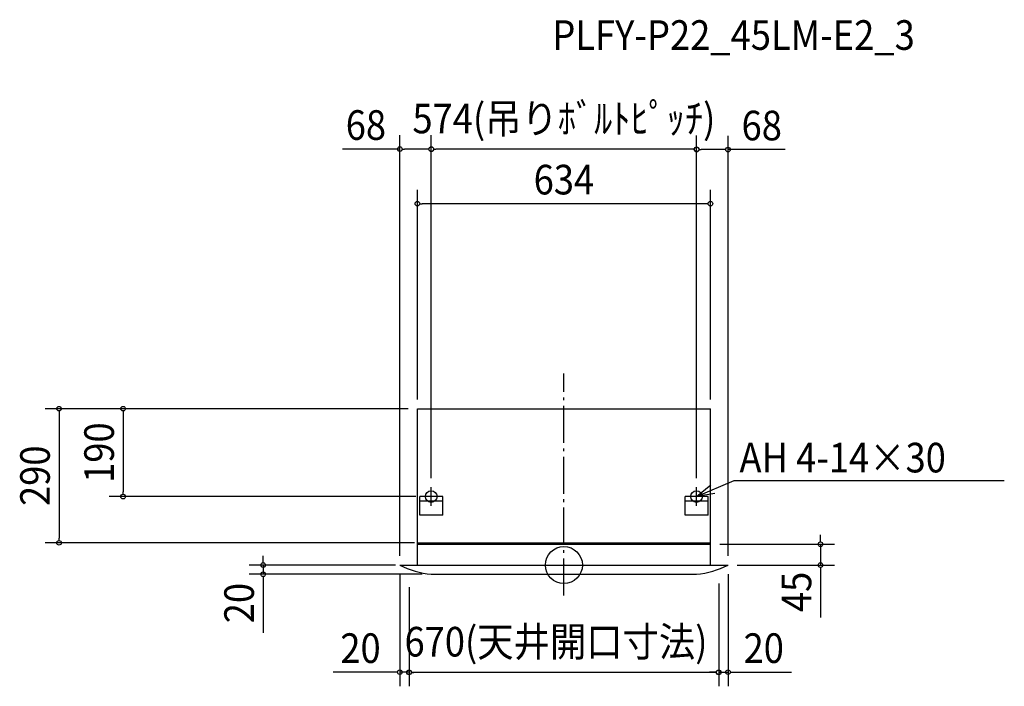
# Model space of a CAD drawing. Extents: x -1177 to 953, y -262 to 1179.
import ezdxf
from ezdxf.enums import TextEntityAlignment as Align

# ---------------------------------------------------------------- set-up
doc = ezdxf.new("R2010")
doc.units = 0
doc.header["$LTSCALE"] = 20
doc.header["$PDMODE"] = 3
doc.header["$PDSIZE"] = -2
doc.linetypes.add('DASHDOT', pattern=[5.5, 4, -0.6, 0.3, -0.6])
for name, color, linetype in [('ARRANGE', 1, 'CONTINUOUS'), ('BASIS', 6, 'DASHDOT'), ('DETAIL', 5, 'CONTINUOUS'), ('ETC', 61, 'CONTINUOUS'), ('FIX', 11, 'CONTINUOUS'), ('NOTE', 4, 'CONTINUOUS'), ('OUTLINE', 3, 'CONTINUOUS'), ('SIZE', 30, 'CONTINUOUS')]:
    doc.layers.add(name, color=color, linetype=linetype)
doc.styles.get("Standard").update_dxf_attribs({"font": 'SIMPLEX', "width": 0.9, "bigfont": 'BIGFONT'})

msp = doc.modelspace()

# ---------------------------------------------------------------- linework, layer by layer
at = {"layer": 'ARRANGE', "color": 1, "linetype": 'CONTINUOUS'}
msp.add_circle((0, 0), 40, dxfattribs=at)
msp.add_point((0, 0), dxfattribs=at)
at = {"layer": 'BASIS', "color": 6, "linetype": 'DASHDOT'}
msp.add_line((0, -65.8), (0, 414.2), dxfattribs=at)
at = {"layer": 'DETAIL', "color": 5, "linetype": 'CONTINUOUS'}
for p, q in [((-317, 338), (317, 338)), ((-317, 0), (-317, 338)), ((317, 0), (317, 338)), ((-262, 148), (-312, 148)), ((-312, 108), (-312, 148)), ((-262, 138), (-312, 138)), ((-262, 108), (-262, 148)), ((312, 148), (262, 148)), ((262, 108), (262, 148)), ((312, 138), (262, 138)), ((312, 108), (312, 148)), ((-262, 108), (-312, 108)), ((312, 108), (262, 108)), ((-317, 48), (317, 48)), ((-317, 45), (317, 45)), ((-355, 0), (355, 0)), ((-287, -20), (287, -20))]:
    msp.add_line(p, q, dxfattribs=at)
for centre, start, end in [((-266.9, 173.9), 243.1365, 264.0844), ((266.9, 173.9), 275.9156, 296.8635)]:
    msp.add_arc(centre, 195, start, end, dxfattribs=at)
at = {"layer": 'FIX', "color": 11, "linetype": 'CONTINUOUS'}
for centre in [(-287, 148), (287, 148)]:
    msp.add_circle(centre, 12.5, dxfattribs=at)
at = {"layer": 'NOTE', "color": 4, "linetype": 'CONTINUOUS'}
for p, q in [((287, 148), (368.4, 182.8)), ((368.4, 182.8), (952.8, 182.8)), ((-287, 128), (-287, 168)), ((287, 128), (287, 168)), ((-267, 148), (-307, 148)), ((-267, 148), (-307, 148)), ((-267, 148), (-307, 148)), ((307, 148), (267, 148)), ((307, 148), (267, 148))]:
    msp.add_line(p, q, dxfattribs=at)
msp.add_lwpolyline([(326.5, 154.3), (287, 148), (318.1, 173.2)], dxfattribs=at)
at = {"layer": 'OUTLINE', "color": 3, "linetype": 'CONTINUOUS'}
for p, q in [((-317, 338), (317, 338)), ((-317, 0), (-317, 338)), ((317, 0), (317, 338)), ((-355, 0), (355, 0)), ((-287, -20), (287, -20))]:
    msp.add_line(p, q, dxfattribs=at)
for centre, start, end in [((-266.9, 173.9), 243.1365, 264.0844), ((266.9, 173.9), 275.9156, 296.8635)]:
    msp.add_arc(centre, 195, start, end, dxfattribs=at)
at = {"layer": 'SIZE', "color": 30, "linetype": 'CONTINUOUS'}
for p, q in [((-355, 20), (-355, 929.1)), ((-287, 188), (-287, 929.1)), ((-287, 188), (-287, 928.8)), ((287, 188), (287, 928.8)), ((287, 188), (287, 928)), ((355, 20), (355, 928)), ((-355, 899.1), (-478.9, 899.1)), ((-350, 899.1), (-345, 899.1)), ((-297, 899.1), (-345, 899.1)), ((-292, 899.1), (-297, 899.1)), ((-282, 898.8), (-277, 898.8)), ((277, 898.8), (-277, 898.8)), ((282, 898.8), (277, 898.8)), ((292, 898), (297, 898)), ((345, 898), (297, 898)), ((350, 898), (345, 898)), ((478.9, 898), (355, 898)), ((-317, 358), (-317, 811.1)), ((317, 358), (317, 811.1)), ((-312, 781.1), (-307, 781.1)), ((307, 781.1), (-307, 781.1)), ((312, 781.1), (307, 781.1)), ((-337, 338), (-1122.2, 338)), ((-1092.2, 333), (-1092.2, 328)), ((-1092.2, 328), (-1092.2, 58)), ((-337, 338), (-983.6, 338)), ((-953.6, 333), (-953.6, 328)), ((-953.6, 328), (-953.6, 158)), ((-953.6, 153), (-953.6, 158)), ((-320, 148), (-983.6, 148)), ((555.1, 55), (555.1, 65)), ((-323, 48), (-1122.2, 48)), ((-1092.2, 53), (-1092.2, 58)), ((-323, 48), (-564.5, 48)), ((337, 45), (585.1, 45)), ((555.1, 50), (555.1, 55)), ((555.1, 45), (555.1, 0)), ((-364.1, 0), (-680.7, 0)), ((-650.7, 10), (-650.7, 20)), ((-650.7, 5), (-650.7, 10)), ((-650.7, 0), (-650.7, -20)), ((375, 0), (585.1, 0)), ((-307, -20), (-680.7, -20)), ((-355, -20), (-355, -261.6)), ((355, -20), (355, -261.6)), ((555.1, -5), (555.1, -10)), ((555.1, -10), (555.1, -113.4)), ((-650.7, -25), (-650.7, -30)), ((-650.7, -30), (-650.7, -146.5)), ((335, -40), (335, -261.6)), ((-335, -48), (-335, -261.6)), ((335, -48), (335, -262.1)), ((-335, -68), (-335, -262.1)), ((-365, -231.6), (-498.9, -231.6)), ((-360, -231.6), (-365, -231.6)), ((-335, -231.6), (-355, -231.6)), ((-330, -231.6), (-325, -231.6)), ((-330, -232.1), (-325, -232.1)), ((-325, -231.6), (-315, -231.6)), ((325, -232.1), (-325, -232.1)), ((325, -231.6), (315, -231.6)), ((330, -231.6), (325, -231.6)), ((330, -232.1), (325, -232.1)), ((335, -231.6), (355, -231.6)), ((360, -231.6), (365, -231.6)), ((365, -231.6), (492.7, -231.6))]:
    msp.add_line(p, q, dxfattribs=at)
for centre in [(-355, 899.1), (-287, 899.1), (-287, 898.8), (287, 898.8), (287, 898), (355, 898), (-317, 781.1), (317, 781.1), (-1092.2, 338), (-953.6, 338), (-953.6, 148), (-1092.2, 48), (555.1, 45), (-650.7, 0), (555.1, 0), (-650.7, -20), (-355, -231.6), (-335, -231.6), (-335, -232.1), (335, -231.6), (335, -232.1), (355, -231.6)]:
    msp.add_circle(centre, 5, dxfattribs=at)

# ---------------------------------------------------------------- texts
at = {"layer": 'ETC', "color": 61, "linetype": 'CONTINUOUS', "width": 0.9}
msp.add_text('PLFY-P22_45LM-E2_3', height=64, dxfattribs=at).set_placement((-25, 1113.6))
at = {"layer": 'NOTE', "color": 4, "linetype": 'CONTINUOUS', "width": 0.9}
msp.add_text('AH 4-14×30', height=64, dxfattribs=at).set_placement((379.8, 200.2))
at = {"layer": 'SIZE', "color": 30, "linetype": 'CONTINUOUS', "width": 0.9}
for s, p in [('574(吊りﾎﾞﾙﾄﾋﾟｯﾁ)', (0, 933.2)), ('68', (-428.4, 919.1)), ('68', (428, 918)), ('634', (0, 801.1)), ('670(天井開口寸法)', (-17.1, -197.7)), ('20', (-440, -211.6)), ('20', (432.3, -211.6))]:
    msp.add_text(s, height=64, dxfattribs=at).set_placement(p, align=Align.CENTER)
for s, p in [('190', (-973.6, 243)), ('290', (-1112.2, 193)), ('45', (535.1, -58.1)), ('20', (-670.7, -82.2))]:
    msp.add_text(s, height=64, rotation=90, dxfattribs=at).set_placement(p, align=Align.CENTER)

doc.saveas('drawing.dxf')
